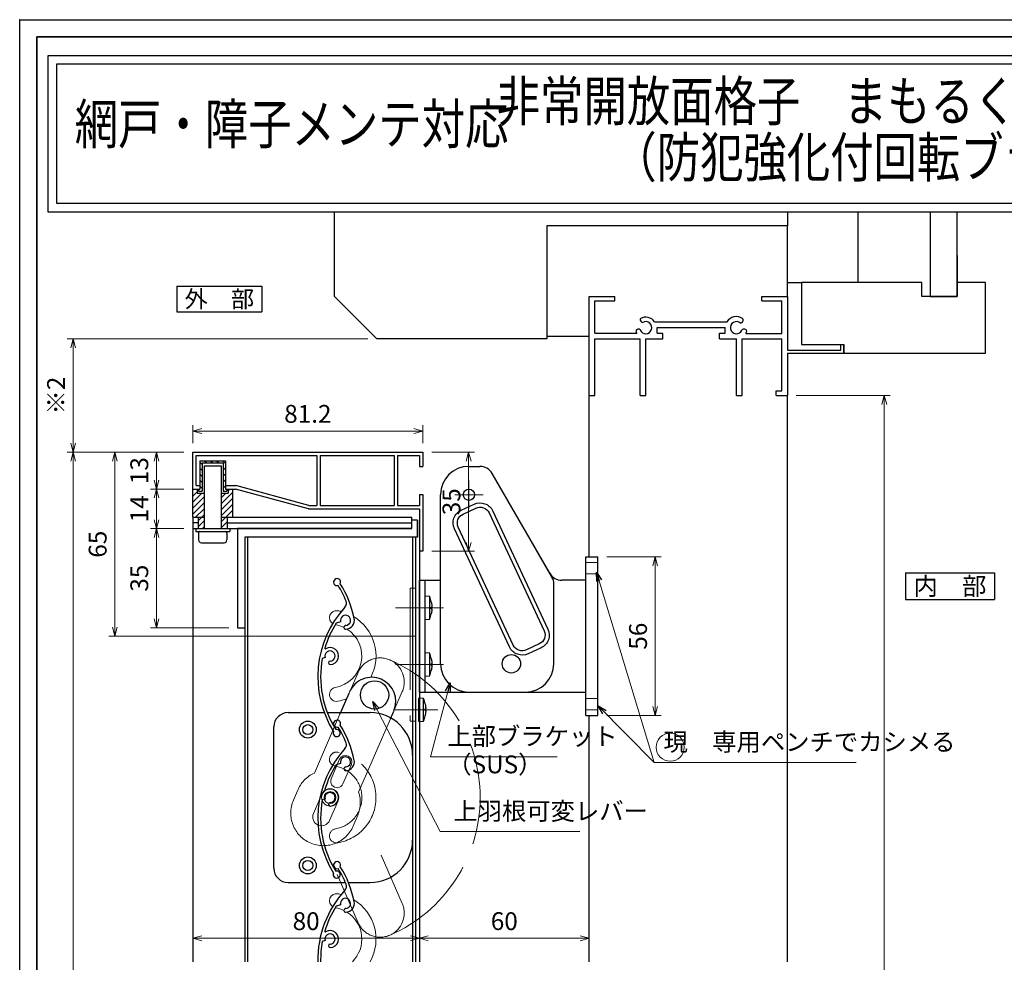
# Model space of a CAD drawing. Units: millimetres. Extents: x -19 to 2363, y 49 to 867.
# Drawn here: x -19 to 329, y 534 to 867 of the extents above; entities that cross this region are included whole.
import ezdxf
from ezdxf.enums import TextEntityAlignment as Align

# ---------------------------------------------------------------- set-up
doc = ezdxf.new("R2010")
doc.units = ezdxf.units.MM
doc.header["$LTSCALE"] = 3
doc.linetypes.add('ACAD_ISO02W100', pattern=[15, 12, -3])
doc.linetypes.add('ACAD_ISO04W100', pattern=[30, 24, -3, 0, -3])
doc.layers.get('0').update_dxf_attribs({"lineweight": 25})
doc.layers.get('Defpoints').update_dxf_attribs({"color": 151, "lineweight": 25})
for name, color, linetype, lineweight in [('0000寸法', 255, 'Continuous', 20), ('002', 6, 'Continuous', 35), ('003', 2, 'Continuous', 25), ('006', 4, 'ACAD_ISO04W100', 20), ('007', 4, 'ACAD_ISO02W100', 20), ('010', 4, 'Continuous', 20)]:
    doc.layers.add(name, color=color, linetype=linetype, lineweight=lineweight)
doc.layers.add('0000躯体', color=253, linetype='Continuous')
doc.layers.add('DANMEN', color=7, linetype='Continuous')
doc.styles.add('AT_VECTOR', font='romans.shx', dxfattribs={"bigfont": 'extfont.shx'})
doc.styles.add('DIM', font='romans.shx', dxfattribs={"width": 0.75, "bigfont": 'extfont.shx'})
doc.dimstyles.new('DIM', dxfattribs={"dimtxt": 3, "dimasz": 1.5, "dimexe": 1, "dimexo": 1.5, "dimgap": 1, "dimtad": 1, "dimdsep": 46, "dimtxsty": 'DIM', "dimblk": 'OPEN30', "dimcen": 0, "dimclrd": 4, "dimclre": 4, "dimclrt": 7, "dimadec": 0, "dimazin": 0, "dimtfac": 1, "dimtmove": 0, "dimatfit": 3, "dimldrblk": 'OPEN30', "dimfxl": 0, "dimlwd": 20, "dimlwe": 20, "dimarcsym": 0})

# ---------------------------------------------------------------- blocks, each defined once
blk = doc.blocks.new('_Open30')
at = {"color": 0, "linetype": 'ByBlock', "lineweight": -2}
for p, q in [((-1, 0.27), (0, 0)), ((0, 0), (-1, -0.27)), ((0, 0), (-1, 0))]:
    blk.add_line(p, q, dxfattribs=at)
blk = doc.blocks.new('*D7')
at = {"layer": '0000寸法', "color": 4, "lineweight": 20, "ltscale": 0.5}
for p, q in [((255.08, 734.2), (288.28, 734.2)), ((286.18, 246.56), (286.18, 731.05)), ((275.08, 243.41), (288.28, 243.41))]:
    blk.add_line(p, q, dxfattribs=at)
at = {"layer": 'Defpoints', "color": 0, "ltscale": 0.5}
for p in [(251.93, 734.2), (286.18, 734.2), (271.93, 243.41)]:
    blk.add_point(p, dxfattribs=at)
at = {"layer": '0000寸法', "color": 4, "lineweight": 20, "ltscale": 0.5, "xscale": 3.15, "yscale": 3.15, "zscale": 3.15}
for p, rotation in [((286.18, 734.2), 90), ((286.18, 243.41), 270)]:
    blk.add_blockref('_Open30', p, dxfattribs=dict(at, rotation=rotation))
at = {"layer": '0000寸法', "color": 7, "ltscale": 0.5, "insert": (280.93, 488.81), "char_height": 6.3, "attachment_point": 5, "rotation": 90, "style": 'DIM'}
blk.add_mtext('SH', dxfattribs=at)
blk = doc.blocks.new('UM409')
at = {"layer": '003'}
for p, q in [((140.15, 709.34), (139.62, 710.26)), ((153.65, 706.84), (152.83, 708.26))]:
    blk.add_line(p, q, dxfattribs=at)
for centre, radius, start, end in [((141.04, 674.99), 36.3, 60.2554, 135.1119), ((141.04, 674.99), 35.3, 92.3164, 134.8831), ((141.04, 707.79), 3, 194.5122, 44.0407), ((143.34, 710.01), 0.2, 86.2424, 224.0407), ((141.04, 674.99), 35.3, 70.5025, 86.2424), ((141.04, 735.59), 36.3, 293.862, 315.1119), ((141.04, 735.59), 35.3, 304.7942, 314.8831), ((167.04, 711.19), 1.25, 256.9649, 209.2998), ((138.73, 707.19), 0.605, 14.5122, 194.5122), ((141.04, 707.79), 1.79, 194.5122, 120), ((154.54, 705.29), 1.79, 195.6536, 120), ((160.05, 708.24), 2, 240.2554, 304.7942), ((152.17, 704.62), 0.67, 15.6536, 195.6536), ((154.54, 705.29), 3.13, 195.6536, 295.7906), ((115.04, 699.39), 1.25, 76.9649, 29.2998)]:
    blk.add_arc(centre, radius, start, end, dxfattribs=at)
blk = doc.blocks.new('*D24')
at = {"layer": '0000寸法', "color": 4, "lineweight": 20, "ltscale": 0.5}
for p, q in [((38.78, 714.2), (26.95, 714.2)), ((29.05, 711.05), (29.05, 704.35)), ((38.78, 701.2), (26.95, 701.2))]:
    blk.add_line(p, q, dxfattribs=at)
at = {"layer": 'Defpoints', "color": 0, "ltscale": 0.5}
for p in [(41.93, 714.2), (29.05, 701.2), (41.93, 701.2)]:
    blk.add_point(p, dxfattribs=at)
at = {"layer": '0000寸法', "color": 4, "lineweight": 20, "ltscale": 0.5, "xscale": 3.15, "yscale": 3.15, "zscale": 3.15}
for p, rotation in [((29.05, 714.2), 90), ((29.05, 701.2), 270)]:
    blk.add_blockref('_Open30', p, dxfattribs=dict(at, rotation=rotation))
at = {"layer": '0000寸法', "color": 7, "ltscale": 0.5, "insert": (23.8, 707.7), "char_height": 6.3, "attachment_point": 5, "rotation": 90, "style": 'DIM'}
blk.add_mtext('13', dxfattribs=at)
blk = doc.blocks.new('*D26')
at = {"layer": '0000寸法', "color": 4, "lineweight": 20, "ltscale": 0.5}
for p, q in [((38.78, 714.2), (-2.45, 714.2)), ((-0.35, 197.35), (-0.35, 711.05)), ((38.78, 194.2), (-2.45, 194.2))]:
    blk.add_line(p, q, dxfattribs=at)
at = {"layer": 'Defpoints', "color": 0, "ltscale": 0.5}
for p in [(-0.35, 714.2), (41.93, 714.2), (41.93, 194.2)]:
    blk.add_point(p, dxfattribs=at)
at = {"layer": '0000寸法', "color": 4, "lineweight": 20, "ltscale": 0.5, "xscale": 3.15, "yscale": 3.15, "zscale": 3.15}
for p, rotation in [((-0.35, 714.2), 90), ((-0.35, 194.2), 270)]:
    blk.add_blockref('_Open30', p, dxfattribs=dict(at, rotation=rotation))
at = {"layer": '0000寸法', "color": 7, "ltscale": 0.5, "insert": (-5.6, 454.2), "char_height": 6.3, "attachment_point": 5, "rotation": 90, "style": 'DIM'}
blk.add_mtext('製品H', dxfattribs=at)
blk = doc.blocks.new('*D28')
at = {"layer": '0000寸法', "color": 4, "lineweight": 20, "ltscale": 0.5}
for p, q in [((38.78, 701.2), (26.95, 701.2)), ((29.05, 698.05), (29.05, 690.35)), ((38.78, 687.2), (26.95, 687.2))]:
    blk.add_line(p, q, dxfattribs=at)
at = {"layer": 'Defpoints', "color": 0, "ltscale": 0.5}
for p in [(41.93, 701.2), (29.05, 687.2), (41.93, 687.2)]:
    blk.add_point(p, dxfattribs=at)
at = {"layer": '0000寸法', "color": 4, "lineweight": 20, "ltscale": 0.5, "xscale": 3.15, "yscale": 3.15, "zscale": 3.15}
for p, rotation in [((29.05, 701.2), 90), ((29.05, 687.2), 270)]:
    blk.add_blockref('_Open30', p, dxfattribs=dict(at, rotation=rotation))
at = {"layer": '0000寸法', "color": 7, "ltscale": 0.5, "insert": (23.8, 694.2), "char_height": 6.3, "attachment_point": 5, "rotation": 90, "style": 'DIM'}
blk.add_mtext('14', dxfattribs=at)
blk = doc.blocks.new('*D29')
at = {"layer": '0000寸法', "color": 4, "lineweight": 20, "ltscale": 0.5}
for p, q in [((38.78, 687.2), (26.95, 687.2)), ((29.05, 684.05), (29.05, 655.35)), ((54.58, 652.2), (26.95, 652.2))]:
    blk.add_line(p, q, dxfattribs=at)
at = {"layer": 'Defpoints', "color": 0, "ltscale": 0.5}
for p in [(41.93, 687.2), (29.05, 652.2), (57.73, 652.2)]:
    blk.add_point(p, dxfattribs=at)
at = {"layer": '0000寸法', "color": 4, "lineweight": 20, "ltscale": 0.5, "xscale": 3.15, "yscale": 3.15, "zscale": 3.15}
for p, rotation in [((29.05, 687.2), 90), ((29.05, 652.2), 270)]:
    blk.add_blockref('_Open30', p, dxfattribs=dict(at, rotation=rotation))
at = {"layer": '0000寸法', "color": 7, "ltscale": 0.5, "insert": (23.8, 669.7), "char_height": 6.3, "attachment_point": 5, "rotation": 90, "style": 'DIM'}
blk.add_mtext('35', dxfattribs=at)
blk = doc.blocks.new('*D32')
at = {"layer": '0000寸法', "color": 4, "lineweight": 20, "ltscale": 0.5}
for p, q in [((126.28, 714.2), (141.43, 714.2)), ((139.33, 711.05), (139.33, 682.35)), ((126.28, 679.2), (141.43, 679.2))]:
    blk.add_line(p, q, dxfattribs=at)
at = {"layer": 'Defpoints', "color": 0, "ltscale": 0.5}
for p in [(123.13, 714.2), (123.13, 679.2), (139.33, 679.2)]:
    blk.add_point(p, dxfattribs=at)
at = {"layer": '0000寸法', "color": 4, "lineweight": 20, "ltscale": 0.5, "xscale": 3.15, "yscale": 3.15, "zscale": 3.15}
for p, rotation in [((139.33, 714.2), 90), ((139.33, 679.2), 270)]:
    blk.add_blockref('_Open30', p, dxfattribs=dict(at, rotation=rotation))
at = {"layer": '0000寸法', "color": 7, "ltscale": 0.5, "insert": (134.08, 696.7), "char_height": 6.3, "attachment_point": 5, "rotation": 90, "style": 'DIM'}
blk.add_mtext('35', dxfattribs=at)
blk = doc.blocks.new('*D33')
at = {"layer": '0000寸法', "color": 4, "lineweight": 20, "ltscale": 0.5}
for p, q in [((41.93, 717.35), (41.93, 723.78)), ((123.13, 717.35), (123.13, 723.78)), ((119.98, 721.68), (45.08, 721.68))]:
    blk.add_line(p, q, dxfattribs=at)
at = {"layer": 'Defpoints', "color": 0, "ltscale": 0.5}
for p in [(41.93, 721.68), (41.93, 714.2), (123.13, 714.2)]:
    blk.add_point(p, dxfattribs=at)
at = {"layer": '0000寸法', "color": 4, "lineweight": 20, "ltscale": 0.5, "xscale": 3.15, "yscale": 3.15, "zscale": 3.15, "rotation": 180}
blk.add_blockref('_Open30', (41.93, 721.68), dxfattribs=at)
at = {"layer": '0000寸法', "color": 4, "lineweight": 20, "ltscale": 0.5, "xscale": 3.15, "yscale": 3.15, "zscale": 3.15}
blk.add_blockref('_Open30', (123.13, 721.68), dxfattribs=at)
at = {"layer": '0000寸法', "color": 7, "ltscale": 0.5, "insert": (82.53, 726.93), "char_height": 6.3, "attachment_point": 5, "style": 'DIM'}
blk.add_mtext('81.2', dxfattribs=at)
blk = doc.blocks.new('*D34')
at = {"layer": '0000寸法', "color": 4, "lineweight": 20, "ltscale": 0.5}
for p, q in [((41.93, 684.05), (41.93, 540.37)), ((121.93, 676.05), (121.93, 540.37)), ((45.08, 542.47), (118.78, 542.47))]:
    blk.add_line(p, q, dxfattribs=at)
at = {"layer": 'Defpoints', "color": 0, "ltscale": 0.5}
for p in [(41.93, 687.2), (121.93, 679.2), (121.93, 542.47)]:
    blk.add_point(p, dxfattribs=at)
at = {"layer": '0000寸法', "color": 4, "lineweight": 20, "ltscale": 0.5, "xscale": 3.15, "yscale": 3.15, "zscale": 3.15, "rotation": 180}
blk.add_blockref('_Open30', (41.93, 542.47), dxfattribs=at)
at = {"layer": '0000寸法', "color": 4, "lineweight": 20, "ltscale": 0.5, "xscale": 3.15, "yscale": 3.15, "zscale": 3.15}
blk.add_blockref('_Open30', (121.93, 542.47), dxfattribs=at)
at = {"layer": '0000寸法', "color": 7, "ltscale": 0.5, "insert": (81.93, 547.72), "char_height": 6.3, "attachment_point": 5, "style": 'DIM'}
blk.add_mtext('80', dxfattribs=at)
blk = doc.blocks.new('*D39')
at = {"layer": '003', "color": 4, "lineweight": 20, "ltscale": 0.5}
for p, q in [((38.78, 714.2), (12.25, 714.2)), ((14.35, 711.05), (14.35, 652.35)), ((120.78, 649.2), (12.25, 649.2))]:
    blk.add_line(p, q, dxfattribs=at)
at = {"layer": 'Defpoints', "color": 0, "ltscale": 0.5}
for p in [(41.93, 714.2), (14.35, 649.2), (123.93, 649.2)]:
    blk.add_point(p, dxfattribs=at)
at = {"layer": '003', "color": 4, "lineweight": 20, "ltscale": 0.5, "xscale": 3.15, "yscale": 3.15, "zscale": 3.15}
for p, rotation in [((14.35, 714.2), 90), ((14.35, 649.2), 270)]:
    blk.add_blockref('_Open30', p, dxfattribs=dict(at, rotation=rotation))
at = {"layer": '003', "color": 7, "ltscale": 0.5, "insert": (9.1, 681.7), "char_height": 6.3, "attachment_point": 5, "rotation": 90, "style": 'DIM'}
blk.add_mtext('65', dxfattribs=at)
blk = doc.blocks.new('*D40')
at = {"layer": '0000寸法', "color": 4, "lineweight": 20, "ltscale": 0.5}
for p, q in [((121.93, 556.79), (121.93, 540.37)), ((181.93, 556.79), (181.93, 540.37)), ((125.08, 542.47), (178.78, 542.47))]:
    blk.add_line(p, q, dxfattribs=at)
at = {"layer": 'Defpoints', "color": 0, "ltscale": 0.5}
for p in [(121.93, 559.94), (181.93, 559.94), (181.93, 542.47)]:
    blk.add_point(p, dxfattribs=at)
at = {"layer": '0000寸法', "color": 4, "lineweight": 20, "ltscale": 0.5, "xscale": 3.15, "yscale": 3.15, "zscale": 3.15, "rotation": 180}
blk.add_blockref('_Open30', (121.93, 542.47), dxfattribs=at)
at = {"layer": '0000寸法', "color": 4, "lineweight": 20, "ltscale": 0.5, "xscale": 3.15, "yscale": 3.15, "zscale": 3.15}
blk.add_blockref('_Open30', (181.93, 542.47), dxfattribs=at)
at = {"layer": '0000寸法', "color": 7, "ltscale": 0.5, "insert": (151.93, 547.72), "char_height": 6.3, "attachment_point": 5, "style": 'DIM'}
blk.add_mtext('60', dxfattribs=at)
blk = doc.blocks.new('*D41')
at = {"layer": '0000寸法', "color": 4, "lineweight": 20, "ltscale": 0.5}
for p, q in [((103.78, 754.2), (-2.45, 754.2)), ((-0.35, 717.35), (-0.35, 751.05)), ((38.78, 714.2), (-2.45, 714.2))]:
    blk.add_line(p, q, dxfattribs=at)
at = {"layer": 'Defpoints', "color": 0, "ltscale": 0.5}
for p in [(-0.35, 754.2), (106.93, 754.2), (41.93, 714.2)]:
    blk.add_point(p, dxfattribs=at)
at = {"layer": '0000寸法', "color": 4, "lineweight": 20, "ltscale": 0.5, "xscale": 3.15, "yscale": 3.15, "zscale": 3.15}
for p, rotation in [((-0.35, 754.2), 90), ((-0.35, 714.2), 270)]:
    blk.add_blockref('_Open30', p, dxfattribs=dict(at, rotation=rotation))
at = {"layer": '0000寸法', "color": 7, "ltscale": 0.5, "insert": (-5.6, 734.2), "char_height": 6.3, "attachment_point": 5, "rotation": 90, "style": 'DIM'}
blk.add_mtext('※2', dxfattribs=at)
blk = doc.blocks.new('*D43')
at = {"layer": '0000寸法', "color": 4, "lineweight": 20, "ltscale": 0.5}
for p, q in [((188.18, 677.2), (207.35, 677.2)), ((205.25, 624.35), (205.25, 674.05)), ((188.18, 621.2), (207.35, 621.2))]:
    blk.add_line(p, q, dxfattribs=at)
at = {"layer": 'Defpoints', "color": 0, "ltscale": 0.5}
for p in [(185.03, 677.2), (205.25, 677.2), (185.03, 621.2)]:
    blk.add_point(p, dxfattribs=at)
at = {"layer": '0000寸法', "color": 4, "lineweight": 20, "ltscale": 0.5, "xscale": 3.15, "yscale": 3.15, "zscale": 3.15}
for p, rotation in [((205.25, 677.2), 90), ((205.25, 621.2), 270)]:
    blk.add_blockref('_Open30', p, dxfattribs=dict(at, rotation=rotation))
at = {"layer": '0000寸法', "color": 7, "ltscale": 0.5, "insert": (200, 649.2), "char_height": 6.3, "attachment_point": 5, "rotation": 90, "style": 'DIM'}
blk.add_mtext('56', dxfattribs=at)
blk = doc.blocks.new('ZXRTFSGTDTYDYUFGUI')
at = {"layer": '003'}
for p, q in [((187.59, 1028.61), (191.45, 1028.61)), ((216.92, 989.51), (195.78, 1026.11)), ((177.59, 988.36), (177.59, 1018.61)), ((170.09, 948.86), (170.09, 988.36)), ((170.09, 988.36), (177.59, 988.36)), ((172.09, 948.86), (172.09, 988.36)), ((217.59, 958.86), (217.59, 987.01)), ((173.79, 982.61), (172.09, 982.76)), ((172.09, 974.46), (172.09, 982.76)), ((173.79, 974.61), (173.79, 982.61)), ((174.29, 980.75), (174.29, 980.75)), ((174.29, 978.9), (174.55, 978.9)), ((174.29, 978.32), (174.55, 978.32)), ((172.09, 974.46), (173.79, 974.61)), ((174.29, 976.47), (174.29, 976.48)), ((173.79, 962.61), (172.09, 962.76)), ((172.09, 954.46), (172.09, 962.76)), ((173.79, 954.61), (173.79, 962.61)), ((174.29, 960.75), (174.29, 960.75)), ((174.29, 958.9), (174.55, 958.9)), ((174.29, 958.32), (174.55, 958.32)), ((172.09, 954.46), (173.79, 954.61)), ((174.29, 956.47), (174.29, 956.48)), ((171.59, 946.61), (169.89, 946.76)), ((169.89, 938.46), (169.89, 946.76)), ((170.09, 948.86), (207.59, 948.86)), ((171.59, 938.61), (171.59, 946.61)), ((172.09, 942.9), (172.35, 942.9)), ((172.09, 942.32), (172.35, 942.32)), ((169.89, 938.46), (171.59, 938.61))]:
    blk.add_line(p, q, dxfattribs=at)
for points in [[(174.29, 980.75), (174.4, 980.16), (174.49, 979.56), (174.52, 979.23), (174.55, 978.9)], [(174.29, 978.32), (174.29, 978.61), (174.29, 978.9)], [(174.55, 978.32), (174.55, 978.32), (174.53, 978.03), (174.5, 977.74), (174.42, 977.16), (174.36, 976.82), (174.29, 976.48)], [(174.29, 960.75), (174.4, 960.16), (174.49, 959.56), (174.52, 959.23), (174.55, 958.9)], [(174.29, 958.32), (174.29, 958.61), (174.29, 958.9)], [(174.55, 958.32), (174.55, 958.32), (174.53, 958.03), (174.5, 957.74), (174.42, 957.16), (174.36, 956.82), (174.29, 956.48)], [(172.09, 944.75), (172.2, 944.16), (172.29, 943.56), (172.32, 943.23), (172.35, 942.9)], [(172.09, 942.32), (172.09, 942.61), (172.09, 942.9)], [(172.35, 942.32), (172.35, 942.32), (172.33, 942.03), (172.3, 941.74), (172.22, 941.16), (172.16, 940.82), (172.09, 940.48)]]:
    blk.add_lwpolyline(points, dxfattribs=at)
blk.add_circle((187.59, 1018.61), 2, dxfattribs=at)
for centre, radius, start, end in [((187.59, 1018.61), 10, 90, 180), ((191.45, 1023.61), 5, 30, 90), ((212.59, 987.01), 5, 0, 30), ((158.63, 977.5), 16, 11.7141, 18.6324), ((158.63, 979.72), 16, 341.3676, 348.2859), ((158.63, 957.5), 16, 11.7141, 18.6324), ((207.59, 958.86), 10, 270, 0), ((158.63, 959.72), 16, 341.3676, 348.2859), ((156.43, 941.5), 16, 11.7141, 18.6324), ((156.43, 943.72), 16, 341.3676, 348.2859)]:
    blk.add_arc(centre, radius, start, end, dxfattribs=at)
at = {"layer": '006'}
for p, q in [((161.7, 978.61), (178.57, 978.61)), ((161.7, 958.61), (178.57, 958.61)), ((161.5, 942.61), (176.6, 942.61))]:
    blk.add_line(p, q, dxfattribs=at)
at = {"layer": '007'}
blk.add_lwpolyline([(166.89, 938.61), (168.89, 938.61), (168.89, 985.61), (166.89, 985.61)], close=True, dxfattribs=at)
blk = doc.blocks.new('16.12.13上部ｶﾁｺﾐ側')
at = {"layer": '003'}
for p, q in [((-210.98, 653.07), (-207.12, 653.07)), ((-182.44, 615.32), (-202.79, 650.57)), ((-220.98, 612.82), (-220.98, 643.07)), ((-220.98, 583.32), (-220.98, 643.07)), ((-169.68, 565.07), (-169.68, 621.07)), ((-169.68, 621.07), (-165.38, 621.07)), ((-165.38, 565.07), (-165.38, 621.07)), ((-169.68, 612.82), (-178.1, 612.82)), ((-210.98, 573.32), (-169.68, 573.32)), ((-169.68, 565.07), (-165.38, 565.07))]:
    blk.add_line(p, q, dxfattribs=at)
for points in [[(-202.5, 637.29), (-183.06, 595.6, -0.414214), (-185.48, 588.96), (-190.01, 586.85, -0.414214), (-196.66, 589.27), (-216.1, 630.96, -0.414214), (-213.68, 637.6), (-209.15, 639.71, -0.414214)], [(-203.86, 636.66), (-184.42, 594.97, -0.414214), (-186.12, 590.32), (-190.65, 588.21, -0.414214), (-195.3, 589.9), (-214.74, 631.59, -0.414214), (-213.05, 636.24), (-208.51, 638.35, -0.414214)]]:
    blk.add_lwpolyline(points, format="xyb", close=True, dxfattribs=at)
blk.add_circle((-210.98, 643.07), 2, dxfattribs=at)
at = {"layer": '003', "ltscale": 2}
blk.add_circle((-195.98, 583.32), 3.25, dxfattribs=at)
at = {"layer": '003'}
for centre, radius, start, end in [((-210.98, 643.07), 10, 90, 180), ((-207.12, 648.07), 5, 30, 90), ((-178.1, 617.82), 5, 210, 270), ((-210.98, 583.32), 10, 180, 270)]:
    blk.add_arc(centre, radius, start, end, dxfattribs=at)
at = {"layer": '006'}
for p, q in [((-210.98, 648.07), (-210.98, 638.07)), ((-215.98, 643.07), (-205.98, 643.07))]:
    blk.add_line(p, q, dxfattribs=at)
at = {"layer": '007'}
for p, q in [((-165.38, 619.07), (-169.68, 619.07)), ((-165.38, 615.07), (-169.68, 615.07)), ((-165.38, 571.07), (-169.68, 571.07)), ((-165.38, 567.07), (-169.68, 567.07))]:
    blk.add_line(p, q, dxfattribs=at)

msp = doc.modelspace()

# ---------------------------------------------------------------- linework, layer by layer
for p, q in [((181.93, 734.202), (181.93, 769.202)), ((181.93, 769.202), (190.93, 769.202)), ((190.93, 767.702), (190.93, 769.202)), ((242.93, 769.202), (251.93, 769.202)), ((242.93, 767.702), (242.93, 769.202)), ((251.93, 769.202), (251.93, 750.202)), ((183.93, 762.202), (183.93, 767.702)), ((183.93, 767.702), (190.93, 767.702)), ((242.93, 767.702), (249.94, 767.702)), ((249.94, 756.122), (249.94, 767.702)), ((183.93, 756.202), (183.93, 764.202)), ((205.04, 760.222), (230.64, 760.222)), ((183.93, 756.202), (198.91, 756.202)), ((205.93, 758.202), (229.93, 758.202)), ((205.93, 756.202), (205.93, 758.202)), ((205.93, 756.202), (207.93, 756.202)), ((207.93, 754.202), (207.93, 756.202)), ((227.93, 756.202), (229.93, 756.202)), ((227.93, 754.202), (227.93, 756.202)), ((229.93, 756.202), (229.93, 758.202)), ((237.24, 756.122), (249.94, 756.122)), ((183.93, 754.202), (199.93, 754.202)), ((183.93, 734.202), (183.93, 754.202)), ((199.93, 734.202), (199.93, 754.202)), ((201.93, 734.202), (201.93, 754.202)), ((201.93, 754.202), (207.93, 754.202)), ((227.93, 754.202), (233.93, 754.202)), ((233.93, 734.202), (233.93, 754.202)), ((235.93, 754.202), (249.93, 754.202)), ((235.93, 734.202), (235.93, 754.202)), ((249.93, 735.922), (249.93, 754.202)), ((270.87, 752.202), (271.93, 752.202)), ((270.87, 750.202), (270.87, 752.202)), ((271.93, 749.202), (271.93, 752.202)), ((251.93, 750.202), (270.87, 750.202)), ((251.93, 749.202), (271.93, 749.202)), ((251.93, 749.202), (251.93, 734.202)), ((181.93, 734.202), (183.93, 734.202)), ((181.93, 677.202), (181.93, 734.202)), ((199.93, 734.202), (201.93, 734.202)), ((233.93, 734.202), (235.93, 734.202)), ((247.97, 734.202), (247.97, 735.922)), ((247.97, 735.922), (249.93, 735.922)), ((247.97, 734.202), (251.93, 734.202)), ((251.93, 534.219), (251.93, 734.202)), ((181.93, 534.219), (181.93, 621.202))]:
    msp.add_line(p, q)
for points in [[(-9.16, 854.397), (467.097, 854.397), (467.097, 799.051), (-9.16, 799.051)], [(-6.16, 851.397), (464.097, 851.397), (464.097, 802.051), (-6.16, 802.051)]]:
    msp.add_lwpolyline(points, close=True)
for centre, radius, start, end in [((201.93, 758.202), 3.71, 33.00444, 122.57766), ((233.93, 758.202), 3.91, 56.67539, 148.91065), ((200.9, 761.072), 1, 165.54757, 270.57293), ((201.93, 758.202), 2.13, 202.59921, 118.61046), ((233.93, 758.202), 2.14, 48.21125, 336.8014), ((235.31, 760.802), 1, 272.29061, 46.21887), ((201.93, 758.202), 3.71, 197.26182, 212.66091), ((199.28, 756.652), 1, 47.03091, 153.17801), ((236.67, 756.712), 1, 14.45243, 143.1301), ((233.93, 758.202), 3.91, 327.85479, 341.51873)]:
    msp.add_arc(centre, radius, start, end)
at = {"layer": '0000寸法', "ltscale": 0.5}
msp.add_point((-19.263, 867), dxfattribs=at)
at = {"layer": '0000躯体', "ltscale": 0.5}
for p, q in [((91.93, 769.202), (91.93, 799.051)), ((251.93, 799.051), (251.93, 794.202)), ((276.93, 774.202), (276.93, 799.051)), ((302.43, 799.051), (302.43, 769.202)), ((311.93, 769.202), (311.93, 799.051)), ((251.93, 794.202), (166.93, 794.202)), ((166.93, 794.202), (166.93, 754.202)), ((251.93, 769.202), (251.93, 794.202)), ((311.93, 783.702), (311.93, 774.202)), ((251.93, 774.202), (256.93, 774.202)), ((299.43, 774.202), (256.93, 774.202)), ((256.93, 774.202), (256.93, 752.202)), ((299.43, 769.202), (299.43, 774.202)), ((311.93, 774.202), (311.93, 769.202)), ((321.93, 774.202), (311.93, 774.202)), ((321.93, 749.202), (321.93, 774.202)), ((106.93, 754.202), (91.93, 769.202)), ((311.93, 769.202), (299.43, 769.202)), ((302.43, 769.202), (311.93, 769.202)), ((166.93, 755.202), (181.93, 755.202)), ((166.93, 754.202), (106.93, 754.202)), ((256.93, 752.202), (271.93, 752.202)), ((271.93, 752.202), (271.93, 749.202)), ((271.93, 749.202), (321.93, 749.202))]:
    msp.add_line(p, q, dxfattribs=at)
at = {"layer": '002'}
for q in [(1126.737, 861), (-13.263, 60)]:
    msp.add_line((-13.263, 861), q, dxfattribs=at)
at = {"layer": '003'}
for p, q in [((36.269, 772.808), (66.269, 772.808)), ((36.269, 772.808), (36.269, 763.808)), ((66.269, 772.808), (66.269, 763.808)), ((36.269, 763.808), (66.269, 763.808)), ((41.93, 701.202), (41.93, 714.202)), ((41.93, 714.202), (123.13, 714.202)), ((123.13, 714.202), (123.13, 709.202)), ((43.13, 702.402), (43.13, 713.002)), ((43.13, 713.002), (85.73, 713.002)), ((44.43, 711.202), (44.43, 701.202)), ((44.43, 711.202), (53.43, 711.202)), ((44.43, 710.692), (45.23, 709.892)), ((45.23, 710.402), (45.23, 700.402)), ((45.23, 710.402), (52.63, 710.402)), ((46.04, 711.202), (46.84, 710.402)), ((48.16, 711.202), (48.96, 710.402)), ((50.28, 711.202), (51.08, 710.402)), ((52.4, 711.202), (53.43, 710.172)), ((52.63, 710.402), (52.63, 700.402)), ((53.43, 711.202), (53.43, 701.202)), ((85.73, 713.002), (85.73, 695.402)), ((86.93, 713.002), (86.93, 695.402)), ((86.93, 713.002), (113.03, 713.002)), ((113.03, 713.002), (113.03, 695.402)), ((114.23, 713.002), (114.23, 695.402)), ((114.23, 713.002), (121.93, 713.002)), ((121.93, 713.002), (121.93, 709.202)), ((44.43, 708.572), (45.23, 707.772)), ((44.43, 706.452), (45.23, 705.652)), ((45.93, 709.402), (45.93, 687.202)), ((45.93, 709.402), (51.93, 709.402)), ((51.93, 709.402), (51.93, 687.202)), ((52.63, 708.852), (53.43, 708.052)), ((52.63, 706.732), (53.43, 705.932)), ((121.93, 709.202), (123.13, 709.202)), ((44.43, 704.332), (45.23, 703.532)), ((52.63, 704.612), (53.43, 703.812)), ((41.93, 700.832), (42.3, 701.202)), ((41.93, 701.202), (44.43, 701.202)), ((41.93, 691.202), (41.93, 701.202)), ((41.93, 698.712), (43.43, 700.212)), ((41.93, 696.592), (45.04, 699.702)), ((43.13, 702.402), (44.43, 702.402)), ((43.43, 701.202), (43.43, 699.702)), ((43.43, 699.702), (45.83, 699.702)), ((43.93, 701.202), (43.93, 700.402)), ((43.93, 700.402), (45.23, 700.402)), ((44.43, 702.212), (45.23, 701.412)), ((52.03, 696.092), (55.93, 699.992)), ((52.03, 699.702), (54.43, 699.702)), ((52.03, 698.212), (53.52, 699.702)), ((52.63, 702.492), (53.43, 701.692)), ((52.63, 700.402), (53.93, 700.402)), ((53.43, 702.402), (57.09, 702.402)), ((53.43, 701.202), (56.93, 701.202)), ((53.93, 701.202), (53.93, 700.402)), ((54.43, 700.612), (55.02, 701.202)), ((54.43, 701.202), (54.43, 699.702)), ((55.93, 701.202), (55.93, 691.202)), ((82.73, 694.202), (56.93, 701.202)), ((82.89, 695.402), (57.09, 702.402)), ((121.93, 699.202), (123.13, 699.202)), ((121.93, 699.202), (121.93, 695.402)), ((123.13, 699.202), (123.13, 679.202)), ((41.93, 694.472), (45.83, 698.372)), ((41.93, 692.352), (45.83, 696.252)), ((52.03, 693.972), (55.93, 697.872)), ((52.03, 691.852), (55.93, 695.752)), ((42.9, 691.202), (45.83, 694.132)), ((52.03, 689.732), (55.93, 693.632)), ((82.73, 694.202), (121.93, 694.202)), ((82.89, 695.402), (85.73, 695.402)), ((86.93, 695.402), (113.03, 695.402)), ((114.23, 695.402), (121.93, 695.402)), ((121.93, 694.202), (121.93, 679.202)), ((41.93, 691.202), (41.93, 687.202)), ((41.93, 691.202), (45.93, 691.202)), ((43.83, 689.202), (41.93, 689.202)), ((43.83, 690.012), (45.83, 692.012)), ((43.83, 691.202), (43.83, 687.202)), ((43.83, 687.892), (45.83, 689.892)), ((51.93, 691.202), (119.23, 691.202)), ((52.03, 687.612), (54.03, 689.612)), ((54.03, 691.202), (54.03, 687.202)), ((54.03, 689.202), (119.23, 689.202)), ((119.23, 687.202), (119.23, 691.202)), ((121.23, 690.202), (119.23, 690.202)), ((121.23, 684.202), (121.23, 690.202)), ((121.93, 684.202), (121.93, 690.202)), ((41.93, 687.202), (119.23, 687.202)), ((41.93, 687.202), (41.93, 534.219)), ((42.93, 687.202), (42.93, 686.202)), ((42.93, 686.202), (54.93, 686.202)), ((43.93, 685.702), (43.93, 683.202)), ((45.26, 687.202), (45.83, 687.772)), ((53.93, 685.702), (53.93, 683.202)), ((54.93, 687.202), (54.93, 686.202)), ((119.23, 687.202), (57.73, 687.202)), ((57.73, 687.202), (57.73, 652.202)), ((44.93, 682.202), (52.93, 682.202)), ((121.23, 684.202), (60.23, 684.202)), ((60.23, 684.202), (60.23, 652.202)), ((60.23, 684.202), (60.23, 534.219)), ((61.23, 684.202), (61.23, 534.219)), ((119.53, 684.202), (119.53, 534.219)), ((120.53, 684.202), (120.53, 534.219)), ((121.93, 679.202), (121.93, 534.219)), ((123.13, 679.202), (121.93, 679.202)), ((293.618, 671.621), (293.618, 662.171)), ((293.618, 671.621), (325.118, 671.621)), ((325.118, 671.621), (325.118, 662.171)), ((293.618, 662.171), (325.118, 662.171)), ((57.73, 652.202), (60.23, 652.202)), ((93.918, 621.742), (97.1, 629.079)), ((111.691, 619.994), (112.899, 622.774)), ((75.53, 622.202), (88.464, 622.202)), ((89.535, 622.202), (104.53, 622.202)), ((70.53, 567.202), (70.53, 617.202)), ((75.53, 562.202), (95.642, 562.202)), ((96.727, 562.202), (104.53, 562.202)), ((94.122, 554.28), (92.549, 553.796)), ((88.668, 541.68), (87.651, 541.368))]:
    msp.add_line(p, q, dxfattribs=at)
for centre, radius in [((106.104, 628.451), 5), ((82.53, 616.202), 3), ((82.53, 616.202), 1.75), ((82.53, 568.202), 3), ((82.53, 568.202), 1.75)]:
    msp.add_circle(centre, radius, dxfattribs=at)
for centre, radius, start, end in [((44.43, 685.702), 0.5, 90, 180), ((53.43, 685.702), 0.5, 0, 90), ((44.93, 683.202), 1, 180, 270), ((52.93, 683.202), 1, 270, 0), ((105.092, 626.172), 8.5, 66.46185, 156.63936), ((105.092, 626.172), 8.5, 336.48057, 66.46185), ((75.53, 617.202), 5, 90, 180), ((104.53, 607.202), 15, 0, 90), ((104.53, 577.202), 15, 270, 0), ((75.53, 567.202), 5, 180, 270), ((92.876, 568.308), 1.25, 334.04937, 286.38428), ((63.282, 548.42), 35.3, 21.87866, 31.96765), ((63.282, 548.42), 36.3, 10.94653, 32.19642), ((94.184, 560.829), 2, 317.33987, 21.87866), ((122.349, 534.875), 36.3, 137.33987, 181.03524), ((95.833, 554.806), 1.79, 272.73809, 197.0845), ((122.349, 534.875), 35.3, 147.58697, 163.32688), ((95.833, 554.806), 3.13, 272.73809, 12.87512), ((95.951, 552.348), 0.67, 92.73809, 272.73809), ((88.725, 544.945), 0.2, 163.32688, 301.12523), ((90.379, 542.206), 1.79, 271.59672, 197.0845), ((90.379, 542.206), 3, 271.59672, 121.12523), ((122.349, 534.875), 35.3, 169.40086, 181.06457), ((90.446, 539.812), 0.605, 91.59672, 271.59672)]:
    msp.add_arc(centre, radius, start, end, dxfattribs=at)
at = {"layer": '007'}
for p, q in [((97.1, 629.079), (100.282, 636.416)), ((112.886, 622.78), (115.885, 629.651)), ((94.113, 622.202), (84.853, 600.851)), ((111.691, 619.994), (100.457, 594.092)), ((77.438, 591.289), (78.876, 594.579)), ((98.771, 582.687), (99.923, 585.345)), ((108.436, 571.826), (115.885, 554.761)), ((92.889, 565.04), (100.282, 547.996))]:
    msp.add_line(p, q, dxfattribs=at)
for centre, radius, start, end in [((108.079, 633.049), 8.5, 66.46185, 156.63936), ((108.079, 633.049), 8.5, 336.48057, 66.46185), ((90.38, 592.202), 53.017, 293.4503, 66.5497), ((92.681, 605.737), 2.5, 80.35243, 260.35243), ((90.38, 592.202), 16.23, 279.64757, 80.35243), ((90.38, 592.202), 11.23, 279.64757, 80.35243), ((89.577, 590.367), 11.5, 114.25735, 158.51573), ((89.577, 590.367), 11.5, 334.10962, 18.90324), ((87.994, 586.698), 11.5, 156.49729, 246.43773), ((87.994, 586.698), 11.5, 246.43773, 339.58748), ((92.681, 578.666), 2.5, 99.64757, 279.64757), ((108.079, 551.363), 8.5, 293.53815, 23.51943), ((108.079, 551.363), 8.5, 203.36064, 293.53815)]:
    msp.add_arc(centre, radius, start, end, dxfattribs=at)
at = {"layer": '010'}
for p, q in [((90.808, 598.826), (93.775, 605.703)), ((94.917, 597.022), (97.903, 603.909)), ((84.543, 586.572), (87.53, 593.439)), ((90.221, 584.106), (93.218, 590.983))]:
    msp.add_line(p, q, dxfattribs=at)
at = {"layer": '010', "ltscale": 0.5}
msp.add_circle((210.554, 609.978), 4.957, dxfattribs=at)
at = {"layer": '010'}
for radius in [3, 2.1]:
    msp.add_circle((90.379, 592.206), radius, dxfattribs=at)
for centre, radius, start, end in [((92.68, 655.741), 2.5, 80.35243, 238.67611), ((90.379, 642.206), 16.23, 75.47641, 80.35243), ((90.379, 642.206), 16.23, 332.31191, 59.45923), ((90.379, 642.206), 11.23, 279.64757, 57.8943), ((90.379, 642.206), 11.23, 64.11243, 79.59778), ((92.68, 628.671), 2.5, 99.64757, 279.64757), ((90.379, 642.206), 16.23, 279.64757, 291.11962), ((95.834, 604.801), 2.25, 336.67889, 156.34407), ((92.848, 597.924), 2.25, 156.13831, 336.44569), ((90.369, 592.206), 3.1, 336.76993, 156.52689), ((87.382, 585.339), 3.1, 156.52689, 336.52689), ((92.68, 555.741), 2.5, 80.35243, 238.67611), ((90.379, 542.206), 16.23, 75.47641, 80.35243), ((90.379, 542.206), 11.23, 64.11243, 79.59778), ((90.379, 542.206), 16.23, 330.51907, 59.45923), ((90.379, 542.206), 11.23, 314.66258, 57.8943)]:
    msp.add_arc(centre, radius, start, end, dxfattribs=at)
at = {"layer": 'Defpoints', "ltscale": 0.5}
msp.add_lwpolyline([(-19.263, 867), (1132.737, 867), (1132.737, 49), (-19.263, 49)], close=True, dxfattribs=at)

# ---------------------------------------------------------------- block references
msp.add_blockref('16.12.13上部ｶﾁｺﾐ側', (350.412, 56.129))
at = {"layer": '003'}
msp.add_blockref('ZXRTFSGTDTYDYUFGUI', (-48.157, -319.411), dxfattribs=at)
at = {"layer": '003', "rotation": 77.08449924549657}
for p in [(748.733, 346.531), (748.733, 296.531)]:
    msp.add_blockref('UM409', p, dxfattribs=at)

# ---------------------------------------------------------------- texts
at = {"style": 'AT_VECTOR', "width": 0.8}
msp.add_text('非常開放面格子\u3000まもるくん\u30002\u3000（スタンダード）', height=14.04, dxfattribs=at).set_placement((149.254, 831.215))
for s, p in [('網戸・障子メンテ対応', (0.177, 818.729)), ('（防犯強化付回転ブラケット60出）', (190.436, 806.974))]:
    msp.add_text(s, height=14.04, dxfattribs=at).set_placement(p, align=Align.BOTTOM_LEFT)
at = {"style": 'AT_VECTOR'}
for s, height, p in [('外\u3000部', 6, (51.269, 768.308)), ('内\u3000部', 6.3, (309.368, 666.896))]:
    msp.add_text(s, height=height, dxfattribs=at).set_placement(p, align=Align.MIDDLE_CENTER)
at = {"layer": '0000寸法', "color": 7, "ltscale": 0.5, "char_height": 6.3, "attachment_point": 7, "style": 'DIM'}
for s, insert in [('上部ブラケット', (131.796, 608.738)), ('現\u3000専用ペンチでカシメる', (208.194, 606.739)), ('（SUS）', (131.796, 598.793))]:
    msp.add_mtext(s, dxfattribs=dict(at, insert=insert))
at = {"layer": 'DANMEN', "color": 7, "ltscale": 0.5, "insert": (133.918, 582.312), "char_height": 6.3, "attachment_point": 7, "style": 'DIM'}
msp.add_mtext('上羽根可変レバー', dxfattribs=at)

# ---------------------------------------------------------------- dimensions: what is measured, and where the dimension line sits
at = {"layer": '0000寸法', "ltscale": 0.5}
for base, p1, p2, text, picture, middle in [((-0.346, 754.202), (41.93, 714.202), (106.93, 754.202), '※2', '*D41', (-5.596, 734.202)), ((286.175, 734.202), (271.93, 243.412), (251.93, 734.202), 'SH', '*D7', (280.925, 488.807)), ((-0.346, 714.202), (41.93, 194.197), (41.93, 714.202), '製品H', '*D26', (-5.596, 454.199))]:
    dim = msp.add_linear_dim(base=base, p1=p1, p2=p2, angle=90, text=text, dimstyle='DIM', override={"dimscale": 2.1, "dimadec": 2, "dimazin": 2, "dimtfill": 1}, dxfattribs=at)
    dim.commit()
    dim.dimension.update_dxf_attribs({"geometry": picture, "text_midpoint": middle})
for base, p1, p2, picture, middle in [((41.93, 721.683), (123.13, 714.202), (41.93, 714.202), '*D33', (82.53, 726.933)), ((121.93, 542.473), (41.93, 687.202), (121.93, 679.202), '*D34', (81.93, 547.723)), ((181.93, 542.473), (121.93, 559.938), (181.93, 559.938), '*D40', (151.93, 547.723))]:
    dim = msp.add_linear_dim(base=base, p1=p1, p2=p2, dimstyle='DIM', override={"dimscale": 2.1, "dimadec": 2, "dimazin": 2, "dimtfill": 1}, dxfattribs=at)
    dim.commit()
    dim.dimension.update_dxf_attribs({"geometry": picture, "text_midpoint": middle})
for base, p1, p2, angle, override, picture, middle in [((29.054, 701.202), (41.93, 714.202), (41.93, 701.202), 90, {"dimscale": 2.1, "dimadec": 2, "dimazin": 2, "dimtfill": 1}, '*D24', (23.804, 707.702)), ((139.33, 679.202), (123.13, 714.202), (123.13, 679.202), 90, {"dimscale": 2.1, "dimadec": 2, "dimazin": 2, "dimtfill": 1}, '*D32', (134.08, 696.702)), ((29.054, 687.202), (41.93, 701.202), (41.93, 687.202), 90, {"dimscale": 2.1, "dimadec": 2, "dimazin": 2, "dimtfill": 1}, '*D28', (23.804, 694.202)), ((29.054, 652.202), (41.93, 687.202), (57.73, 652.202), 90, {"dimscale": 2.1, "dimadec": 2, "dimazin": 2, "dimtmove": 1, "dimtfill": 1}, '*D29', (23.804, 669.702)), ((205.25, 677.202), (185.03, 621.202), (185.03, 677.202), 270, {"dimscale": 2.1, "dimadec": 2, "dimazin": 2, "dimtfill": 1}, '*D43', (200, 649.202))]:
    dim = msp.add_linear_dim(base=base, p1=p1, p2=p2, angle=angle, dimstyle='DIM', override=override, dxfattribs=at)
    dim.commit()
    dim.dimension.update_dxf_attribs({"geometry": picture, "text_midpoint": middle})
at = {"layer": '003', "ltscale": 0.5}
dim = msp.add_linear_dim(base=(14.354, 649.202), p1=(41.93, 714.202), p2=(123.93, 649.202), angle=90, dimstyle='DIM', override={"dimscale": 2.1, "dimadec": 2, "dimazin": 2, "dimtfill": 1}, dxfattribs=at)
dim.commit()
dim.dimension.update_dxf_attribs({"geometry": '*D39', "text_midpoint": (9.104, 681.702)})

# ---------------------------------------------------------------- leaders
at = {"layer": '0000寸法', "ltscale": 0.5}
msp.add_leader([(184.54, 671.833), (204.855, 604.639)], dimstyle='DIM', override={"dimscale": 2.1, "dimgap": 1, "dimtad": 1, "dimadec": 2, "dimazin": 2, "dimtfill": 1}, dxfattribs=at)
at = {"layer": '0000寸法', "ltscale": 0.5, "annotation_type": 0, "has_hookline": 1, "hookline_direction": 0}
for points, text_width in [([(132.846, 632.67), (125.871, 606.638), (129.696, 606.638)], 38.79), ([(185.111, 624.583), (204.855, 604.639), (206.094, 604.639)], 68.04)]:
    msp.add_leader(points, dimstyle='DIM', override={"dimscale": 2.1, "dimgap": 1, "dimtad": 1, "dimadec": 2, "dimazin": 2, "dimtfill": 1}, dxfattribs=dict(at, text_width=text_width))
at = {"layer": 'DANMEN', "ltscale": 0.5, "annotation_type": 0, "has_hookline": 1, "hookline_direction": 0, "text_width": 44.685}
msp.add_leader([(105.476, 626.159), (129.293, 580.212), (131.818, 580.212)], dimstyle='DIM', override={"dimscale": 2.1, "dimgap": 1, "dimtad": 1, "dimadec": 2, "dimazin": 2, "dimtfill": 1}, dxfattribs=at)

doc.saveas('drawing.dxf')
